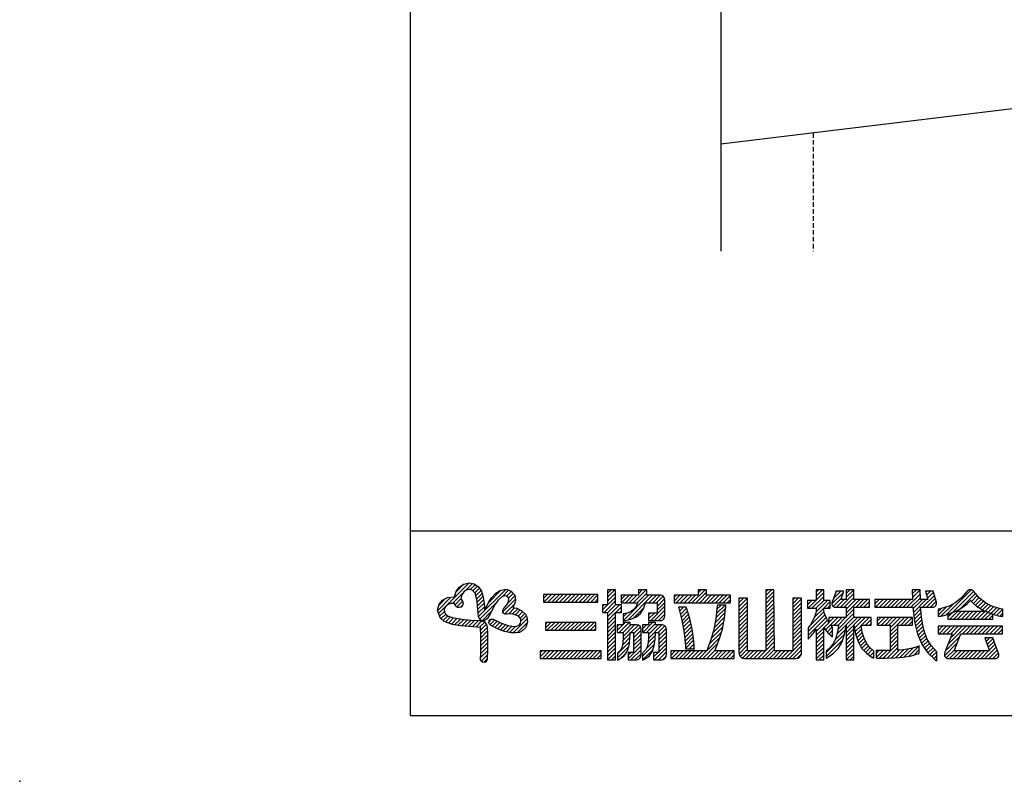
# Model space of a CAD drawing. Units: millimetres. Extents: x -43 to 1228, y 4 to 867.
# Drawn here: x -43 to 117, y 4 to 128 of the extents above; entities that cross this region are included whole.
import ezdxf

# ---------------------------------------------------------------- set-up
doc = ezdxf.new("R2010")
doc.units = ezdxf.units.MM
doc.header["$LTSCALE"] = 3
doc.linetypes.add('HIDDEN', pattern=[0.375, 0.25, -0.125])
doc.layers.get('0').update_dxf_attribs({"lineweight": 25})
for name, color, linetype in [('_HATCH', 6, 'Continuous'), ('_OSAMARI', 4, 'Continuous'), ('_ZUWAKU', 252, 'Continuous')]:
    doc.layers.add(name, color=color, linetype=linetype)

# ---------------------------------------------------------------- blocks, each defined once
blk = doc.blocks.new('*X2')
at = {"layer": '_HATCH', "color": 252, "linetype": 'Continuous'}
for p, q in [((44.92, 30.92), (47.38, 33.38)), ((45.95, 32.37), (46.84, 33.26)), ((46.87, 32.44), (47.73, 33.31)), ((47.5, 32.65), (48.03, 33.18)), ((45.57, 31.14), (46.79, 32.36)), ((47.78, 32.51), (48.29, 33.01)), ((47.99, 32.29), (48.49, 32.8)), ((48.12, 31.99), (48.67, 32.54)), ((48.2, 31.65), (48.78, 32.24)), ((48.4, 29.73), (51.34, 32.67)), ((49.47, 31.22), (50.81, 32.57)), ((50.95, 31.86), (51.66, 32.57)), ((51.44, 31.92), (51.96, 32.45)), ((51.66, 31.72), (52.16, 32.22)), ((43.97, 30.39), (45.41, 31.83)), ((44.09, 30.93), (44.83, 31.67)), ((45.85, 31), (46.48, 31.64)), ((46.05, 30.78), (46.66, 31.39)), ((46.43, 30.73), (46.68, 30.99)), ((48.26, 31.29), (48.88, 31.91)), ((48.3, 30.9), (48.94, 31.55)), ((48.33, 30.51), (49, 31.18)), ((48.54, 29.45), (50.32, 31.23)), ((51.02, 30.23), (52.39, 31.6)), ((51.22, 30), (52.29, 31.08)), ((51.56, 31.19), (52.33, 31.96)), ((44.07, 30.07), (44.89, 30.89)), ((44.18, 29.76), (44.7, 30.27)), ((44.34, 29.5), (44.84, 29.99)), ((48.36, 30.12), (49.04, 30.79)), ((48.8, 29.28), (49.81, 30.3)), ((51.64, 30), (52.31, 30.68)), ((52.05, 29.99), (52.64, 30.57)), ((52.39, 29.9), (52.92, 30.44)), ((52.68, 29.77), (53.18, 30.27)), ((52.89, 29.55), (53.4, 30.06)), ((44.57, 29.29), (45.07, 29.8)), ((44.83, 29.13), (45.37, 29.68)), ((45.14, 29.02), (45.7, 29.58)), ((45.46, 28.91), (46.06, 29.52)), ((45.8, 28.83), (46.43, 29.46)), ((46.17, 28.78), (46.81, 29.42)), ((46.54, 28.73), (47.2, 29.38)), ((46.93, 28.69), (47.59, 29.35)), ((47.32, 28.66), (47.98, 29.32)), ((47.71, 28.62), (48.38, 29.29)), ((48.1, 28.59), (48.76, 29.25)), ((48.5, 28.56), (49.07, 29.13)), ((48.62, 28.26), (49.25, 28.89)), ((49.54, 29.17), (49.81, 29.44)), ((49.63, 28.84), (50.15, 29.36)), ((49.89, 28.68), (50.43, 29.22)), ((50.17, 28.54), (50.72, 29.08)), ((50.46, 28.4), (51.01, 28.95)), ((50.76, 28.27), (51.32, 28.84)), ((52.14, 27.96), (53.66, 29.48)), ((52.57, 27.97), (53.69, 29.08)), ((52.99, 29.23), (53.57, 29.82)), ((48.64, 27.85), (49.33, 28.54)), ((48.65, 27.43), (49.34, 28.13)), ((51.08, 28.17), (51.66, 28.75)), ((51.41, 28.07), (52.02, 28.68)), ((51.76, 28), (52.44, 28.68)), ((48.65, 27.01), (49.36, 27.72)), ((48.65, 26.59), (49.37, 27.31)), ((48.65, 26.16), (49.37, 26.89)), ((48.62, 25.28), (49.37, 26.03)), ((48.64, 25.73), (49.37, 26.46)), ((48.67, 24.91), (49.35, 25.59)), ((48.96, 24.77), (49.32, 25.14))]:
    blk.add_line(p, q, dxfattribs=at)
blk = doc.blocks.new('*X3')
at = {"layer": '_HATCH', "color": 252, "linetype": 'Continuous'}
for p, q in [((98.19, 28.18), (98.67, 28.67)), ((98.19, 28.61), (98.25, 28.67)), ((98.28, 27.85), (99.1, 28.67)), ((98.7, 27.85), (99.52, 28.67)), ((99.13, 27.85), (99.95, 28.67)), ((99.24, 26.69), (101.22, 28.67)), ((99.51, 27.38), (100.8, 28.67)), ((99.55, 27.85), (100.37, 28.67)), ((100.82, 27.85), (101.64, 28.67)), ((101.25, 27.85), (102.07, 28.67)), ((101.67, 27.85), (102.49, 28.67)), ((102.09, 27.85), (102.92, 28.67)), ((102.52, 27.85), (103.34, 28.67)), ((102.94, 27.85), (103.77, 28.67)), ((103.37, 27.85), (104.19, 28.67)), ((103.79, 27.85), (104.61, 28.67)), ((104.22, 27.85), (105.04, 28.67)), ((104.64, 27.85), (105.16, 28.37)), ((105.06, 27.85), (105.16, 27.95)), ((98.88, 25.48), (100.26, 26.87)), ((98.98, 26), (100.55, 27.57)), ((103.28, 27.34), (103.38, 27.43)), ((103.39, 27.02), (103.8, 27.43)), ((103.5, 26.71), (104.15, 27.36)), ((103.61, 26.4), (104.26, 27.04)), ((103.72, 26.08), (104.37, 26.73)), ((99.06, 25.24), (99.98, 26.16)), ((99.43, 25.19), (100.25, 26.01)), ((99.86, 25.19), (100.68, 26.01)), ((100.28, 25.19), (101.1, 26.01)), ((100.7, 25.19), (101.53, 26.01)), ((101.13, 25.19), (101.95, 26.01)), ((101.55, 25.19), (102.37, 26.01)), ((101.98, 25.19), (102.8, 26.01)), ((102.4, 25.19), (103.22, 26.01)), ((102.83, 25.19), (103.65, 26.01)), ((103.25, 25.19), (104.49, 26.42)), ((103.67, 25.19), (104.6, 26.11)), ((104.1, 25.19), (104.71, 25.8)), ((104.56, 25.22), (104.72, 25.39))]:
    blk.add_line(p, q, dxfattribs=at)
blk = doc.blocks.new('*X5')
at = {"layer": '_HATCH', "color": 252, "linetype": 'Continuous'}
for p, q in [((55.43, 31.68), (55.88, 32.12)), ((55.43, 32.1), (55.45, 32.12)), ((55.48, 31.29), (56.3, 32.12)), ((55.9, 31.29), (56.72, 32.12)), ((56.33, 31.29), (57.15, 32.12)), ((56.75, 31.29), (57.57, 32.12)), ((57.17, 31.29), (58, 32.12)), ((57.6, 31.29), (58.42, 32.12)), ((58.02, 31.29), (58.85, 32.12)), ((58.45, 31.29), (59.27, 32.12)), ((58.87, 31.29), (59.69, 32.12)), ((59.3, 31.29), (60.12, 32.12)), ((59.72, 31.29), (60.54, 32.12)), ((60.14, 31.29), (60.97, 32.12)), ((60.57, 31.29), (61.3, 32.03)), ((60.99, 31.29), (61.3, 31.61))]:
    blk.add_line(p, q, dxfattribs=at)
blk = doc.blocks.new('*X7')
at = {"layer": '_HATCH', "color": 252, "linetype": 'Continuous'}
for p, q in [((84.97, 31.93), (85.66, 32.62)), ((84.97, 32.36), (85.23, 32.62)), ((84.97, 31.51), (85.79, 32.33)), ((86.67, 31.09), (87.92, 32.34)), ((86.84, 31.68), (87.63, 32.48)), ((87.08, 32.35), (87.21, 32.48)), ((87.6, 30.74), (89.06, 32.21)), ((88.24, 31.81), (89.05, 32.62)), ((88.24, 32.23), (88.63, 32.62)), ((84.02, 30.99), (84.49, 31.46)), ((84.02, 31.41), (84.07, 31.46)), ((84.1, 30.64), (84.92, 31.46)), ((84.52, 30.64), (85.79, 31.91)), ((84.95, 30.64), (85.79, 31.48)), ((84.97, 30.24), (86.19, 31.46)), ((85.79, 30.64), (86.49, 31.34)), ((86.82, 30.81), (87.7, 31.7)), ((87.17, 30.74), (87.99, 31.57)), ((88.02, 30.74), (89.06, 31.78)), ((88.24, 30.11), (89.69, 31.57)), ((88.24, 30.54), (89.27, 31.57)), ((89.29, 30.74), (90.11, 31.57)), ((89.72, 30.74), (90.54, 31.57)), ((90.14, 30.74), (90.75, 31.35)), ((84.09, 28.09), (85.92, 29.92)), ((84.16, 28.58), (85.81, 30.24)), ((84.76, 29.61), (85.79, 30.63)), ((86.22, 30.64), (86.49, 30.91)), ((87.35, 28.37), (89.06, 30.09)), ((88.24, 29.69), (89.06, 30.51)), ((90.57, 30.74), (90.75, 30.92)), ((84.09, 27.66), (86.05, 29.62)), ((84.97, 28.11), (86.19, 29.34)), ((85.79, 28.52), (86.89, 29.62)), ((85.98, 28.28), (87.32, 29.62)), ((86.33, 29.48), (86.47, 29.62)), ((86.92, 28.79), (87.74, 29.62)), ((87.24, 27.85), (89.06, 29.66)), ((87.34, 28.79), (88.16, 29.62)), ((88.22, 27.98), (89.86, 29.62)), ((88.22, 28.4), (89.44, 29.62)), ((89.13, 28.46), (90.29, 29.62)), ((89.89, 28.79), (90.71, 29.62)), ((90.31, 28.79), (90.95, 29.43)), ((90.74, 28.79), (90.95, 29)), ((84.97, 27.69), (85.79, 28.51)), ((84.97, 27.27), (85.79, 28.09)), ((86.07, 25.82), (88.06, 27.81)), ((86.18, 28.05), (86.72, 28.6)), ((86.39, 27.84), (86.74, 28.2)), ((86.61, 27.64), (86.74, 27.77)), ((87.03, 27.21), (88.14, 28.32)), ((88.23, 27.56), (89.06, 28.39)), ((88.23, 27.13), (89.06, 27.96)), ((89.19, 28.09), (89.87, 28.77)), ((89.26, 27.74), (89.92, 28.4)), ((89.37, 27.43), (89.98, 28.03)), ((84.97, 26.84), (85.79, 27.66)), ((84.97, 26.42), (85.79, 27.24)), ((84.97, 25.99), (85.79, 26.82)), ((86.07, 25.4), (87.84, 27.17)), ((88.23, 26.71), (89.06, 27.54)), ((88.23, 26.29), (89.06, 27.12)), ((88.23, 25.87), (89.06, 26.69)), ((89.47, 27.11), (90.07, 27.7)), ((89.61, 26.82), (90.16, 27.37)), ((89.77, 26.55), (90.3, 27.08)), ((89.92, 26.29), (90.44, 26.8)), ((84.97, 25.57), (85.79, 26.39)), ((84.97, 25.14), (85.79, 25.97)), ((86.78, 25.69), (87.22, 26.13)), ((88.23, 25.44), (89.06, 26.27)), ((88.24, 25.03), (89.06, 25.84)), ((90.13, 26.06), (90.63, 26.56)), ((90.33, 25.84), (90.82, 26.33)), ((90.56, 25.65), (91.05, 26.14)), ((90.81, 25.47), (91.21, 25.87)), ((85.27, 25.03), (85.79, 25.54)), ((85.7, 25.03), (85.79, 25.12)), ((88.67, 25.03), (89.06, 25.42)), ((91.06, 25.3), (91.21, 25.44))]:
    blk.add_line(p, q, dxfattribs=at)
blk = doc.blocks.new('*X9')
at = {"layer": '_HATCH', "color": 252, "linetype": 'Continuous'}
for p, q in [((70.1, 30.64), (70.18, 30.73)), ((70.18, 30.3), (70.61, 30.73)), ((70.27, 29.96), (70.93, 30.62)), ((70.36, 29.63), (71.03, 30.3)), ((70.44, 29.28), (71.13, 29.98)), ((70.5, 28.92), (71.23, 29.66)), ((70.57, 28.56), (71.32, 29.32)), ((70.63, 28.2), (71.4, 28.97)), ((70.68, 27.83), (71.47, 28.62)), ((70.73, 27.45), (71.54, 28.27)), ((70.77, 27.07), (71.6, 27.9)), ((70.8, 26.68), (71.65, 27.53)), ((70.83, 26.28), (71.7, 27.15)), ((71.2, 26.23), (71.74, 26.76)), ((71.62, 26.23), (71.77, 26.37))]:
    blk.add_line(p, q, dxfattribs=at)
blk = doc.blocks.new('*X11')
at = {"layer": '_HATCH', "color": 252, "linetype": 'Continuous'}
for p, q in [((62.37, 31.82), (63.17, 32.62)), ((62.37, 32.24), (62.75, 32.62)), ((62.37, 31.4), (63.24, 32.27)), ((61.83, 30.44), (63.24, 31.84)), ((61.83, 30.86), (61.97, 31)), ((62, 30.18), (63.24, 31.42)), ((62.37, 29.7), (63.67, 31)), ((62.37, 30.12), (63.24, 31)), ((62.37, 29.27), (63.24, 30.15)), ((63.27, 30.18), (63.88, 30.78)), ((63.69, 30.18), (63.88, 30.36)), ((62.37, 28.85), (63.24, 29.72)), ((62.37, 28.43), (63.24, 29.3)), ((62.37, 28), (63.24, 28.87)), ((62.37, 27.58), (63.24, 28.45)), ((62.37, 27.15), (63.24, 28.03)), ((62.37, 26.73), (63.24, 27.6)), ((62.37, 26.3), (63.24, 27.18)), ((62.37, 25.88), (63.24, 26.75)), ((62.37, 25.46), (63.24, 26.33)), ((62.37, 25.03), (63.24, 25.9)), ((62.79, 25.03), (63.24, 25.48)), ((63.21, 25.03), (63.24, 25.06))]:
    blk.add_line(p, q, dxfattribs=at)
blk = doc.blocks.new('*X13')
at = {"layer": '_HATCH', "color": 252, "linetype": 'Continuous'}
for p, q in [((63.42, 28.21), (64.03, 28.82)), ((63.42, 28.63), (63.61, 28.82)), ((63.63, 27.99), (64.72, 29.08)), ((64.06, 27.99), (64.88, 28.82)), ((64.07, 28.86), (64.29, 29.08)), ((64.07, 27.58), (65.3, 28.82)), ((64.04, 27.13), (64.82, 27.91)), ((64.9, 27.99), (65.71, 28.8)), ((65.19, 27.85), (65.94, 28.61)), ((65.19, 27.43), (66.01, 28.25)), ((65.19, 27), (66.01, 27.83)), ((63.44, 25.68), (64.75, 26.99)), ((63.98, 26.64), (64.8, 27.46)), ((65.19, 26.58), (66.01, 27.4)), ((65.19, 26.15), (66.01, 26.98)), ((63.44, 25.25), (64.67, 26.49)), ((63.85, 25.24), (64.36, 25.75)), ((64.62, 25.16), (66.01, 26.55)), ((64.62, 25.59), (64.88, 25.84)), ((64.91, 25.03), (66.01, 26.13)), ((65.33, 25.03), (66.01, 25.7))]:
    blk.add_line(p, q, dxfattribs=at)
blk = doc.blocks.new('*X15')
at = {"layer": '_HATCH', "color": 252, "linetype": 'Continuous'}
for p, q in [((69.59, 31.41), (70.21, 32.03)), ((69.59, 31.83), (69.79, 32.03)), ((69.82, 31.21), (70.64, 32.03)), ((70.24, 31.21), (71.06, 32.03)), ((70.66, 31.21), (71.49, 32.03)), ((71.09, 31.21), (71.91, 32.03)), ((71.51, 31.21), (72.93, 32.62)), ((71.94, 31.21), (73.1, 32.38)), ((72.2, 32.31), (72.5, 32.62)), ((72.36, 31.21), (73.18, 32.03)), ((72.79, 31.21), (73.61, 32.03)), ((73.21, 31.21), (74.03, 32.03)), ((73.63, 31.21), (74.46, 32.03)), ((74.06, 31.21), (74.88, 32.03)), ((74.48, 31.21), (75.3, 32.03)), ((74.91, 31.21), (75.71, 32.01)), ((75.33, 31.21), (75.71, 31.59))]:
    blk.add_line(p, q, dxfattribs=at)
blk = doc.blocks.new('*X19')
at = {"layer": '_HATCH', "color": 252, "linetype": 'Continuous'}
for p, q in [((55.64, 28.49), (56.24, 29.09)), ((55.64, 28.91), (55.82, 29.09)), ((55.84, 28.27), (56.67, 29.09)), ((56.27, 28.27), (57.09, 29.09)), ((56.69, 28.27), (57.51, 29.09)), ((57.12, 28.27), (57.94, 29.09)), ((57.54, 28.27), (58.36, 29.09)), ((57.97, 28.27), (58.79, 29.09)), ((58.39, 28.27), (59.21, 29.09)), ((58.81, 28.27), (59.64, 29.09)), ((59.24, 28.27), (60.06, 29.09)), ((59.66, 28.27), (60.48, 29.09)), ((60.09, 28.27), (60.91, 29.09)), ((60.51, 28.27), (61.1, 28.86)), ((60.94, 28.27), (61.1, 28.43))]:
    blk.add_line(p, q, dxfattribs=at)
blk = doc.blocks.new('*X21')
at = {"layer": '_HATCH', "color": 252, "linetype": 'Continuous'}
for p, q in [((55.07, 25.37), (55.71, 26.01)), ((55.07, 25.79), (55.28, 26.01)), ((55.31, 25.19), (56.13, 26.01)), ((55.74, 25.19), (56.56, 26.01)), ((56.16, 25.19), (56.98, 26.01)), ((56.58, 25.19), (57.41, 26.01)), ((57.01, 25.19), (57.83, 26.01)), ((57.43, 25.19), (58.25, 26.01)), ((57.86, 25.19), (58.68, 26.01)), ((58.28, 25.19), (59.1, 26.01)), ((58.71, 25.19), (59.53, 26.01)), ((59.13, 25.19), (59.95, 26.01)), ((59.55, 25.19), (60.38, 26.01)), ((59.98, 25.19), (60.8, 26.01)), ((60.4, 25.19), (61.22, 26.01)), ((60.83, 25.19), (61.65, 26.01)), ((61.25, 25.19), (61.67, 25.61))]:
    blk.add_line(p, q, dxfattribs=at)
blk = doc.blocks.new('*X23')
at = {"layer": '_HATCH', "color": 252, "linetype": 'Continuous'}
for p, q in [((63.84, 31.59), (64.27, 32.03)), ((63.84, 32.02), (63.85, 32.03)), ((63.88, 31.21), (64.7, 32.03)), ((64.07, 29.28), (66.82, 32.03)), ((64.3, 31.21), (65.12, 32.03)), ((64.57, 29.35), (67.24, 32.03)), ((64.72, 31.21), (65.55, 32.03)), ((65.15, 31.21), (66.56, 32.62)), ((65.57, 31.21), (66.62, 32.26)), ((65.72, 32.2), (66.14, 32.62)), ((66.85, 31.21), (67.67, 32.03)), ((67.27, 31.21), (68.09, 32.03)), ((67.69, 31.21), (68.41, 31.92)), ((67.74, 30.83), (68.56, 31.64)), ((67.74, 30.41), (68.56, 31.23)), ((64.07, 29.7), (64.47, 30.11)), ((65.2, 29.56), (66.32, 30.68)), ((66.81, 29.47), (67.45, 30.11)), ((66.81, 29.89), (67.02, 30.11)), ((67.05, 29.29), (68.56, 30.8)), ((67.47, 29.29), (68.56, 30.38)), ((67.9, 29.29), (68.56, 29.96))]:
    blk.add_line(p, q, dxfattribs=at)
blk = doc.blocks.new('*X25')
at = {"layer": '_HATCH', "color": 252, "linetype": 'Continuous'}
for p, q in [((66.16, 28.4), (66.58, 28.82)), ((66.18, 27.99), (67.26, 29.08)), ((66.6, 27.99), (67.57, 28.96)), ((66.79, 27.33), (68.27, 28.82)), ((66.8, 27.77), (67.85, 28.82)), ((66.81, 29.05), (66.84, 29.08)), ((67.87, 27.99), (68.59, 28.71)), ((67.92, 27.62), (68.74, 28.43)), ((67.92, 27.19), (68.75, 28.02)), ((66.16, 25.43), (67.45, 26.72)), ((66.58, 26.28), (67.51, 27.21)), ((66.75, 26.87), (67.54, 27.66)), ((67.92, 26.77), (68.75, 27.59)), ((67.92, 26.35), (68.75, 27.17)), ((67.92, 25.92), (68.75, 26.74)), ((66.16, 25), (67.28, 26.12)), ((67.35, 25.35), (67.85, 25.84)), ((67.35, 25.77), (67.42, 25.84)), ((67.46, 25.03), (68.75, 26.32)), ((67.88, 25.03), (68.75, 25.9)), ((68.32, 25.05), (68.72, 25.45))]:
    blk.add_line(p, q, dxfattribs=at)
blk = doc.blocks.new('*X27')
at = {"layer": '_HATCH', "color": 252, "linetype": 'Continuous'}
for p, q in [((94.81, 30.74), (96.26, 32.19)), ((95.38, 32.59), (95.41, 32.62)), ((95.39, 32.17), (95.84, 32.62)), ((95.39, 31.75), (96.25, 32.61)), ((96.5, 30.74), (97.78, 32.02)), ((96.84, 32.35), (96.95, 32.46)), ((96.94, 32.03), (97.37, 32.46)), ((97.03, 31.7), (97.69, 32.35)), ((91.33, 31.09), (91.81, 31.57)), ((91.33, 31.51), (91.39, 31.57)), ((91.41, 30.74), (92.24, 31.57)), ((91.84, 30.74), (92.66, 31.57)), ((92.26, 30.74), (93.08, 31.57)), ((92.69, 30.74), (93.51, 31.57)), ((93.11, 30.74), (93.93, 31.57)), ((93.53, 30.74), (94.36, 31.57)), ((93.96, 30.74), (94.78, 31.57)), ((94.38, 30.74), (95.21, 31.57)), ((95.23, 30.74), (96.26, 31.77)), ((95.46, 30.55), (96.48, 31.57)), ((95.5, 30.17), (96.9, 31.57)), ((96.93, 30.74), (97.88, 31.69)), ((97.35, 30.74), (97.97, 31.36)), ((95.54, 29.78), (96.31, 30.55)), ((95.59, 29.4), (96.34, 30.16)), ((95.65, 29.04), (96.38, 29.77)), ((95.73, 28.69), (96.42, 29.38)), ((95.81, 28.35), (96.49, 29.03)), ((95.89, 28.01), (96.56, 28.67)), ((96, 27.69), (96.63, 28.32)), ((96.12, 27.39), (96.73, 28)), ((96.25, 27.1), (96.84, 27.69)), ((96.38, 26.8), (96.96, 27.38)), ((96.54, 26.54), (97.11, 27.11)), ((96.72, 26.29), (97.27, 26.84)), ((96.89, 26.04), (97.43, 26.58)), ((97.07, 25.8), (97.63, 26.35)), ((97.29, 25.59), (97.83, 26.13)), ((97.51, 25.39), (98.03, 25.91)), ((97.74, 25.19), (98.05, 25.5)), ((97.96, 24.99), (98.05, 25.07))]:
    blk.add_line(p, q, dxfattribs=at)
blk = doc.blocks.new('*X29')
at = {"layer": '_HATCH', "color": 252, "linetype": 'Continuous'}
for p, q in [((79.51, 31.99), (80.14, 32.62)), ((79.51, 32.41), (79.72, 32.62)), ((79.51, 31.56), (80.4, 32.45)), ((79.51, 31.14), (80.4, 32.03)), ((76.6, 30.77), (77.52, 31.7)), ((76.6, 31.2), (77.1, 31.7)), ((76.6, 31.62), (76.68, 31.7)), ((76.6, 30.35), (77.54, 31.3)), ((79.51, 30.72), (80.4, 31.61)), ((79.51, 30.29), (80.41, 31.19)), ((82.45, 31.12), (83.04, 31.7)), ((82.45, 31.54), (82.62, 31.7)), ((82.45, 30.69), (83.4, 31.64)), ((82.45, 30.27), (83.4, 31.21)), ((76.6, 29.93), (77.54, 30.87)), ((76.6, 29.5), (77.54, 30.45)), ((76.6, 29.08), (77.54, 30.02)), ((79.51, 29.87), (80.41, 30.77)), ((79.51, 29.44), (80.41, 30.35)), ((79.51, 29.02), (80.42, 29.93)), ((82.45, 29.85), (83.4, 30.79)), ((82.45, 29.42), (83.4, 30.37)), ((82.45, 29), (83.4, 29.94)), ((76.6, 28.65), (77.54, 29.6)), ((76.6, 28.23), (77.54, 29.18)), ((79.51, 28.59), (80.42, 29.51)), ((79.51, 28.17), (80.42, 29.09)), ((82.45, 28.57), (83.4, 29.52)), ((82.45, 28.15), (83.4, 29.09)), ((76.6, 27.8), (77.54, 28.75)), ((76.6, 27.38), (77.54, 28.33)), ((76.6, 26.96), (77.54, 27.9)), ((79.51, 27.75), (80.43, 28.67)), ((79.51, 27.32), (80.43, 28.25)), ((79.51, 26.9), (80.44, 27.83)), ((82.45, 27.72), (83.4, 28.67)), ((82.45, 27.3), (83.4, 28.24)), ((82.45, 26.88), (83.4, 27.82)), ((76.6, 26.53), (77.54, 27.48)), ((76.6, 26.11), (77.54, 27.05)), ((79.51, 26.47), (80.44, 27.41)), ((79.51, 26.05), (80.44, 26.99)), ((82.45, 26.45), (83.4, 27.4)), ((82.45, 26.03), (83.4, 26.97)), ((76.62, 25.7), (77.54, 26.63)), ((76.74, 25.41), (77.54, 26.21)), ((76.99, 25.23), (77.77, 26.01)), ((77.37, 25.19), (78.2, 26.01)), ((77.8, 25.19), (78.62, 26.01)), ((78.22, 25.19), (79.04, 26.01)), ((78.65, 25.19), (79.47, 26.01)), ((79.07, 25.19), (80.45, 26.57)), ((79.49, 25.19), (80.45, 26.14)), ((79.92, 25.19), (80.74, 26.01)), ((80.34, 25.19), (81.16, 26.01)), ((80.77, 25.19), (81.59, 26.01)), ((81.19, 25.19), (82.01, 26.01)), ((81.62, 25.19), (82.44, 26.01)), ((82.04, 25.19), (83.4, 26.55)), ((82.46, 25.19), (83.4, 26.12)), ((82.91, 25.21), (83.37, 25.67))]:
    blk.add_line(p, q, dxfattribs=at)
blk = doc.blocks.new('*X33')
at = {"layer": '_HATCH', "color": 252, "linetype": 'Continuous'}
for p, q in [((74.17, 30.04), (75.07, 30.94)), ((74.22, 30.52), (74.64, 30.94)), ((74.02, 29.05), (75.12, 30.15)), ((74.12, 29.57), (75.17, 30.63)), ((73.77, 27.95), (74.98, 29.15)), ((73.92, 28.52), (75.07, 29.68)), ((73.39, 26.72), (74.71, 28.05)), ((73.61, 27.36), (74.86, 28.62)), ((72.71, 25.19), (74.3, 26.79)), ((73.13, 26.03), (74.54, 27.44)), ((69.22, 25.52), (69.71, 26.01)), ((69.22, 25.95), (69.29, 26.01)), ((69.31, 25.19), (70.13, 26.01)), ((69.74, 25.19), (70.56, 26.01)), ((70.16, 25.19), (70.98, 26.01)), ((70.58, 25.19), (71.41, 26.01)), ((71.01, 25.19), (71.83, 26.01)), ((71.43, 25.19), (72.26, 26.01)), ((71.86, 25.19), (72.68, 26.01)), ((72.28, 25.19), (73.1, 26.01)), ((73.13, 25.19), (74.02, 26.07)), ((73.55, 25.19), (74.38, 26.01)), ((73.98, 25.19), (74.8, 26.01)), ((74.4, 25.19), (75.23, 26.01)), ((74.83, 25.19), (75.65, 26.01)), ((75.25, 25.19), (76.07, 26.01)), ((75.68, 25.19), (76.08, 25.59))]:
    blk.add_line(p, q, dxfattribs=at)
blk = doc.blocks.new('*X34')
at = {"layer": '_HATCH', "color": 252, "linetype": 'Continuous'}
for p, q in [((99.23, 29.65), (99.74, 30.16)), ((99.44, 29.44), (100.27, 30.26)), ((99.87, 29.44), (100.69, 30.26)), ((100.29, 29.44), (101.12, 30.26)), ((100.72, 29.44), (101.54, 30.26)), ((101.14, 29.44), (101.96, 30.26)), ((101.57, 29.44), (102.39, 30.26)), ((101.99, 29.44), (102.81, 30.26)), ((102.41, 29.44), (103.24, 30.26)), ((102.84, 29.44), (103.58, 30.18)), ((103.26, 29.44), (103.88, 30.06)), ((103.69, 29.44), (104.12, 29.87)), ((104.11, 29.44), (104.12, 29.45))]:
    blk.add_line(p, q, dxfattribs=at)
blk = doc.blocks.new('*X35')
at = {"layer": '_HATCH', "color": 252, "linetype": 'Continuous'}
for p, q in [((91.57, 29.21), (91.98, 29.62)), ((91.59, 28.79), (92.41, 29.62)), ((92.01, 28.79), (92.83, 29.62)), ((92.43, 28.79), (93.26, 29.62)), ((92.86, 28.79), (93.68, 29.62)), ((93, 28.08), (94.53, 29.62)), ((93, 28.51), (94.1, 29.62)), ((94.13, 28.79), (94.95, 29.62)), ((94.56, 28.79), (95.38, 29.62)), ((94.98, 28.79), (95.4, 29.21)), ((93, 27.66), (93.82, 28.48)), ((93, 27.24), (93.82, 28.06)), ((92.24, 25.21), (93.82, 26.79)), ((93, 26.81), (93.82, 27.63)), ((93, 26.39), (93.82, 27.21)), ((91.47, 25.28), (92.23, 26.04)), ((91.47, 25.71), (91.8, 26.04)), ((91.81, 25.2), (92.66, 26.05)), ((92.68, 25.22), (93.82, 26.36)), ((93.12, 25.24), (93.98, 26.09)), ((93.57, 25.26), (94.44, 26.13)), ((94.03, 25.3), (94.93, 26.2)), ((94.51, 25.35), (95.48, 26.32)), ((95.02, 25.44), (96.14, 26.56)), ((95.56, 25.56), (96.14, 26.14))]:
    blk.add_line(p, q, dxfattribs=at)
blk = doc.blocks.new('*X36')
at = {"layer": '_HATCH', "color": 252, "linetype": 'Continuous'}
for p, q in [((99.07, 29.91), (101.77, 32.61)), ((99.74, 30.16), (102.04, 32.46)), ((100.57, 30.57), (102.24, 32.23)), ((101.79, 31.37), (102.43, 32)), ((98.52, 29.79), (99.84, 31.11)), ((102.01, 31.15), (102.63, 31.78)), ((102.24, 30.96), (102.86, 31.58)), ((102.48, 30.78), (103.1, 31.4)), ((102.73, 30.61), (103.34, 31.21)), ((103, 30.45), (103.61, 31.06)), ((98.18, 29.88), (99.06, 30.75)), ((98.18, 30.3), (98.47, 30.58)), ((103.28, 30.3), (103.89, 30.92)), ((103.58, 30.18), (104.19, 30.79)), ((103.88, 30.06), (104.51, 30.68)), ((104.19, 29.95), (104.84, 30.6)), ((104.53, 29.86), (105.18, 30.51)), ((104.88, 29.78), (105.18, 30.09))]:
    blk.add_line(p, q, dxfattribs=at)

msp = doc.modelspace()

# ---------------------------------------------------------------- linework, layer by layer
msp.add_point((-43.467, 4.314))
at = {"layer": '_OSAMARI', "color": 7, "linetype": 'Continuous'}
msp.add_line((70.481, 137.836), (70.481, 107.836), dxfattribs=at)
at = {"layer": '_OSAMARI', "color": 1, "linetype": 'Continuous'}
msp.add_lwpolyline([(235.481, 90.491), (235.481, 127.836), (70.481, 107.836), (70.481, 90.491)], dxfattribs=at)
at = {"layer": '_OSAMARI', "color": 1, "linetype": 'HIDDEN'}
msp.add_lwpolyline([(85.481, 109.655), (85.481, 90.491)], dxfattribs=at)
at = {"layer": '_ZUWAKU', "color": 7, "linetype": 'Continuous'}
for p, q in [((20, 855), (20, 15)), ((20, 45), (1190, 45)), ((20, 15), (1190, 15))]:
    msp.add_line(p, q, dxfattribs=at)
at = {"layer": '_ZUWAKU', "color": 252, "linetype": 'Continuous'}
for points in [[(31.519, 23.836), (31.411, 24.119), (31.465, 25.186), (31.479, 26.536), (31.465, 27.886), (31.425, 29.33), (30.925, 29.357), (28.171, 29.6), (26.875, 29.803), (25.525, 30.275), (24.85, 30.896), (24.445, 32.111), (24.675, 33.097), (25.255, 33.731), (26.025, 34.177), (27.186, 34.312), (27.456, 35.162), (27.969, 35.864), (28.684, 36.377), (29.575, 36.566), (30.358, 36.404), (31.087, 35.918), (31.573, 35.203), (31.843, 34.258), (31.992, 33.286), (32.059, 32.651), (32.086, 32.098), (32.37, 32.665), (32.775, 33.488), (33.261, 34.204), (33.855, 34.838), (34.57, 35.324), (35.529, 35.513), (36.42, 35.203), (36.973, 34.541), (37.108, 33.772), (37.054, 33.448), (36.892, 33.002), (36.676, 32.584), (37.297, 32.435), (38.121, 32.044), (38.742, 31.463), (38.944, 31.058), (39.066, 30.221), (38.755, 29.317), (38.148, 28.709), (37.729, 28.52), (37.23, 28.426), (36.339, 28.453), (35.34, 28.669), (34.449, 28.979), (33.625, 29.371), (33.045, 29.681), (32.869, 29.83), (32.775, 30.086), (32.829, 30.383), (32.977, 30.586), (33.166, 30.667), (33.463, 30.667), (34.03, 30.383), (34.84, 29.992), (35.731, 29.668), (36.771, 29.479), (37.338, 29.533), (37.729, 29.735), (37.918, 30.019), (37.986, 30.329), (37.945, 30.653), (37.702, 31.031), (37.338, 31.261), (36.892, 31.423), (36.325, 31.544), (35.731, 31.477), (35.407, 31.463), (35.205, 31.558), (35.029, 31.828), (35.029, 32.138), (35.137, 32.327), (35.421, 32.651), (35.677, 33.002), (35.893, 33.394), (36.028, 33.866), (35.974, 34.15), (35.623, 34.406), (35.245, 34.433), (34.894, 34.271), (34.3, 33.772), (33.787, 33.083), (33.382, 32.273), (32.977, 31.463), (32.491, 30.734), (32.329, 30.586), (32.032, 30.41), (31.803, 30.383), (31.425, 30.505), (31.195, 30.829), (31.101, 31.099), (31.047, 31.639), (30.952, 32.759), (30.871, 33.569), (30.736, 34.312), (30.534, 34.879), (30.102, 35.338), (29.805, 35.473), (29.44, 35.486), (29.076, 35.365), (28.725, 35.108), (28.401, 34.636), (28.225, 33.947), (28.482, 33.61), (28.59, 33.286), (28.509, 32.894), (28.279, 32.638), (27.982, 32.543), (27.739, 32.57), (27.523, 32.692), (27.321, 32.894), (27.172, 33.218), (26.551, 33.205), (26.16, 33.07), (25.863, 32.867), (25.62, 32.584), (25.525, 32.246), (25.552, 31.841), (25.714, 31.517), (25.89, 31.342), (26.16, 31.153), (26.862, 30.91), (27.726, 30.748), (28.806, 30.613), (29.913, 30.518), (30.979, 30.437), (31.614, 30.383), (32.059, 30.235), (32.356, 29.924), (32.491, 29.452), (32.532, 28.277), (32.559, 27.697), (32.559, 25.888), (32.545, 25.267), (32.518, 24.646), (32.478, 24.119), (32.437, 23.93), (32.275, 23.741), (32.113, 23.647), (31.722, 23.674)], [(54.314, 32.998), (53.36, 32.998), (53.36, 35.435), (53.274, 35.435), (52.051, 35.435), (52.051, 32.998), (51.246, 32.998), (51.246, 31.763), (51.317, 31.763), (51.49, 31.763), (51.708, 31.763), (51.914, 31.763), (52.051, 31.763), (52.051, 24.043), (53.36, 24.043), (53.36, 31.763), (53.514, 31.763), (53.758, 31.763), (54.019, 31.763), (54.229, 31.763), (54.314, 31.763)], [(61.346, 33.885), (61.317, 34.076), (61.232, 34.255), (61.097, 34.404), (60.916, 34.506), (60.693, 34.544), (58.42, 34.544), (58.449, 35.435), (57.086, 35.435), (57.068, 34.544), (54.255, 34.544), (54.255, 33.311), (56.9, 33.311), (56.692, 32.747), (56.383, 32.305), (55.962, 31.967), (55.414, 31.715), (54.728, 31.53), (54.728, 31.53), (54.603, 31.504), (54.603, 30.38), (54.78, 30.404), (55.862, 30.643), (56.737, 31.036), (57.418, 31.6), (57.917, 32.352), (58.247, 33.311), (60.112, 33.311), (60.112, 31.665), (58.709, 31.665), (58.709, 30.431), (60.643, 30.431), (60.817, 30.447), (61.004, 30.51), (61.174, 30.641), (61.298, 30.864), (61.346, 31.202)], [(72.065, 34.544), (68.157, 34.544), (68.157, 35.435), (66.793, 35.435), (66.793, 34.544), (62.888, 34.544), (62.888, 33.312), (72.065, 33.312)], [(74.812, 34.055), (73.393, 34.055), (73.393, 25.344), (73.434, 24.978), (73.553, 24.683), (73.746, 24.464), (74.006, 24.329), (74.328, 24.282), (82.666, 24.282), (82.987, 24.329), (83.247, 24.464), (83.439, 24.683), (83.558, 24.978), (83.599, 25.344), (83.599, 34.055), (82.182, 34.055), (82.182, 25.516), (79.177, 25.516), (79.091, 35.435), (77.76, 35.435), (77.76, 25.516), (74.812, 25.516)], [(87.619, 30.822), (87.454, 31.187), (87.307, 31.577), (87.18, 31.992), (87.18, 32.029), (87.181, 32.121), (87.181, 32.241), (87.182, 32.363), (87.183, 32.459), (88.239, 32.459), (88.239, 33.693), (87.183, 33.693), (87.183, 35.435), (85.949, 35.435), (85.949, 33.693), (84.53, 33.693), (84.53, 32.459), (85.949, 32.459), (85.949, 32.342), (85.949, 32.179), (85.949, 32.013), (85.949, 31.883), (85.949, 31.83), (85.797, 31.303), (85.592, 30.781), (85.335, 30.268), (85.027, 29.765), (84.667, 29.274), (84.649, 29.25), (84.636, 29.203), (84.636, 27.418), (84.901, 27.693), (85.134, 27.944), (85.355, 28.203), (85.563, 28.468), (85.761, 28.738), (85.949, 29.013), (85.949, 24.043), (87.183, 24.043), (87.183, 29.284), (87.405, 28.994), (87.634, 28.719), (87.871, 28.461), (88.113, 28.223), (88.362, 28.008), (88.617, 27.804), (88.617, 29.358), (88.321, 29.692), (89.611, 29.692), (89.447, 28.558), (89.173, 27.583), (88.787, 26.763), (88.286, 26.096), (87.67, 25.577), (87.599, 25.529), (87.599, 24.34), (87.827, 24.461), (88.801, 25.119), (89.581, 25.959), (90.176, 26.994), (90.59, 28.235), (90.831, 29.692), (90.853, 24.043), (92.087, 24.043), (92.087, 29.692), (92.103, 29.692), (92.349, 28.255), (92.761, 27.015), (93.349, 25.971), (94.119, 25.12), (95.081, 24.461), (95.309, 24.342), (95.309, 25.529), (95.24, 25.577), (94.622, 26.096), (94.121, 26.763), (93.735, 27.583), (93.461, 28.558), (93.297, 29.692), (94.918, 29.692), (94.918, 30.925), (92.087, 30.925), (92.087, 32.616), (94.619, 32.616), (94.619, 33.848), (92.087, 33.848), (92.087, 35.435), (90.853, 35.435), (90.853, 33.848), (90.729, 33.848), (90.542, 33.848), (90.329, 33.848), (90.13, 33.848), (89.983, 33.848), (90.056, 34.065), (90.173, 34.412), (90.301, 34.788), (90.403, 35.089), (90.445, 35.213), (89.187, 35.213), (88.543, 33.432), (88.513, 33.325), (88.5, 33.206), (88.506, 33.081), (88.539, 32.956), (88.603, 32.839), (88.654, 32.777), (88.726, 32.717), (88.82, 32.665), (88.94, 32.629), (89.087, 32.616), (89.256, 32.616), (89.663, 32.616), (90.163, 32.616), (90.609, 32.616), (90.853, 32.616), (90.853, 30.925), (87.994, 30.925), (87.994, 30.161), (87.799, 30.481)], [(112.505, 34.092), (111.581, 35.165), (111.558, 35.195), (111.491, 35.262), (111.38, 35.341), (111.227, 35.408), (111.033, 35.435), (111.002, 35.435), (110.812, 35.407), (110.662, 35.34), (110.555, 35.26), (110.489, 35.192), (110.467, 35.163), (109.544, 34.091), (108.552, 33.319), (107.566, 32.798), (106.66, 32.479), (105.907, 32.312), (105.85, 32.304), (105.777, 32.29), (105.777, 31.116), (105.95, 31.136), (106.218, 31.173), (106.494, 31.223), (106.776, 31.285), (107.061, 31.359), (107.348, 31.443), (108.511, 31.894), (108.991, 32.136), (109.497, 32.433), (110.016, 32.793), (110.531, 33.219), (111.025, 33.719), (111.52, 33.219), (112.034, 32.793), (112.552, 32.433), (113.059, 32.136), (113.539, 31.894), (114.678, 31.45), (114.97, 31.364), (115.26, 31.289), (115.547, 31.225), (115.828, 31.174), (116.1, 31.136), (116.273, 31.116), (116.273, 32.29), (116.142, 32.312), (116.143, 32.312), (115.391, 32.479), (114.484, 32.798), (113.497, 33.319)], [(50.457, 34.675), (41.651, 34.675), (41.651, 33.442), (50.457, 33.442)], [(70.715, 29.056), (71.087, 30.821), (71.294, 32.751), (71.302, 32.914), (71.21, 32.914), (69.882, 32.914), (69.874, 32.765), (69.673, 30.783), (69.317, 28.991), (68.892, 27.466), (68.483, 26.283), (68.175, 25.516), (62.334, 25.516), (62.334, 24.282), (72.618, 24.282), (72.618, 25.516), (69.484, 25.516), (69.827, 26.327), (70.267, 27.533)], [(65.422, 30.76), (64.863, 32.527), (64.859, 32.534), (64.849, 32.549), (64.838, 32.567), (64.829, 32.582), (64.825, 32.588), (64.765, 32.588), (63.599, 32.588), (63.659, 32.428), (64.138, 30.522), (64.45, 28.777), (64.631, 27.342), (64.715, 26.365), (64.735, 25.993), (64.736, 25.977), (64.737, 25.939), (64.738, 25.895), (64.74, 25.857), (64.74, 25.842), (66.162, 25.842), (66.155, 26.005), (66.126, 26.425), (66.018, 27.498), (65.795, 29.013)], [(101.593, 30.925), (101.506, 30.925), (101.506, 30.925), (95.86, 30.925), (95.86, 29.692), (97.995, 29.692), (97.995, 25.574), (95.7, 25.551), (95.7, 24.3), (95.855, 24.3), (97.244, 24.315), (98.69, 24.374), (100.118, 24.503), (101.45, 24.726), (102.612, 25.066), (102.623, 25.07), (102.647, 25.08), (102.675, 25.092), (102.699, 25.102), (102.709, 25.106), (102.709, 26.338), (102.494, 26.248), (101.966, 26.052), (101.398, 25.896), (100.769, 25.776), (100.053, 25.686), (99.229, 25.623), (99.229, 29.692), (101.593, 29.692)], [(114.678, 31.45), (113.539, 31.894), (108.511, 31.894), (107.348, 31.443), (107.348, 30.661), (114.678, 30.661)], [(50.15, 30.134), (41.957, 30.134), (41.957, 28.9), (50.15, 28.9)], [(57.397, 29.453), (57.256, 29.601), (57.063, 29.693), (56.822, 29.724), (55.747, 29.724), (55.747, 30.118), (54.607, 30.118), (54.609, 29.724), (53.632, 29.724), (53.632, 28.49), (54.609, 28.49), (54.596, 27.647), (54.545, 26.874), (54.413, 26.191), (54.153, 25.619), (53.721, 25.179), (53.654, 25.134), (53.654, 23.996), (53.871, 24.089), (54.718, 24.659), (55.253, 25.436), (55.55, 26.368), (55.686, 27.404), (55.735, 28.49), (56.281, 28.49), (56.281, 25.267), (55.426, 25.267), (55.426, 24.043), (56.714, 24.043), (56.98, 24.084), (57.202, 24.203), (57.37, 24.39), (57.477, 24.638), (57.514, 24.939), (57.514, 29), (57.484, 29.251)], [(61.62, 29), (61.59, 29.251), (61.503, 29.453), (61.361, 29.601), (61.167, 29.693), (60.925, 29.724), (59.853, 29.724), (59.853, 30.118), (58.709, 30.118), (58.712, 29.724), (57.738, 29.724), (57.738, 28.49), (58.709, 28.49), (58.693, 27.649), (58.639, 26.877), (58.503, 26.194), (58.24, 25.621), (57.804, 25.179), (57.736, 25.134), (57.736, 23.996), (57.955, 24.089), (58.805, 24.668), (59.343, 25.46), (59.644, 26.403), (59.784, 27.434), (59.837, 28.49), (60.386, 28.49), (60.386, 25.267), (59.529, 25.267), (59.529, 24.043), (60.816, 24.043), (61.084, 24.084), (61.307, 24.203), (61.475, 24.39), (61.582, 24.638), (61.62, 24.939)], [(116.247, 29.507), (116.16, 29.507), (105.78, 29.507), (105.78, 28.273), (108.033, 28.273), (106.99, 25.571), (106.878, 25.281), (106.848, 25.189), (106.826, 25.102), (106.811, 25.022), (106.802, 24.948), (106.799, 24.879), (106.805, 24.786), (106.82, 24.704), (106.843, 24.633), (106.871, 24.573), (106.902, 24.522), (106.979, 24.435), (107.072, 24.367), (107.182, 24.318), (107.307, 24.288), (107.446, 24.278), (115.048, 24.278), (115.182, 24.287), (115.3, 24.315), (115.402, 24.362), (115.487, 24.428), (115.556, 24.513), (115.619, 24.653), (115.643, 24.805), (115.634, 24.962), (115.6, 25.114), (115.548, 25.253), (114.678, 27.65), (113.366, 27.65), (114.123, 25.51), (108.381, 25.51), (109.485, 28.273), (116.247, 28.273)], [(51.012, 25.516), (41.098, 25.516), (41.098, 24.282), (51.012, 24.282)]]:
    msp.add_lwpolyline(points, close=True, dxfattribs=at)
msp.add_lwpolyline([(105.488, 33.444), (104.985, 35.19), (103.719, 35.19), (104.105, 33.848), (102.897, 33.848), (102.88, 35.435), (102.793, 35.435), (102.793, 35.435), (101.574, 35.435), (101.596, 33.848), (95.497, 33.848), (95.497, 32.616), (101.655, 32.616), (101.922, 30.247), (102.399, 28.261), (103.109, 26.605), (104.076, 25.228), (105.323, 24.076), (105.572, 23.885), (105.572, 25.346), (105.521, 25.392), (104.629, 26.379), (103.944, 27.54), (103.447, 28.931), (103.118, 30.605), (102.939, 32.616), (104.865, 32.616, 0.4989319)], format="xyb", close=True, dxfattribs=at)

# ---------------------------------------------------------------- block references
at = {"layer": '_HATCH', "color": 252, "linetype": 'Continuous', "xscale": 1.5, "yscale": 1.5, "zscale": 1.5}
for name in ['*X2', '*X11', '*X23', '*X15', '*X29', '*X7', '*X27', '*X36', '*X5', '*X33', '*X9', '*X35', '*X34', '*X19', '*X13', '*X25', '*X3', '*X21']:
    msp.add_blockref(name, (-41.5, -13.5), dxfattribs=at)

doc.saveas('drawing.dxf')
